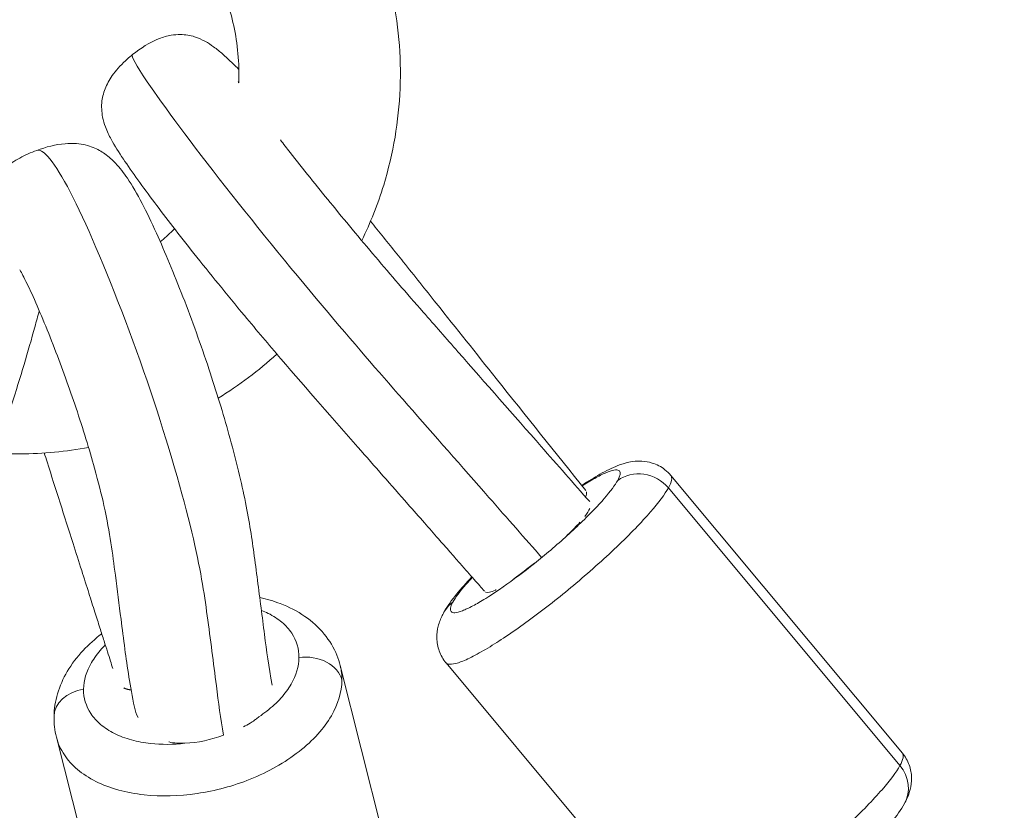
# Model space of a CAD drawing. Units: inches. Extents: x -2679 to 6704, y -1954 to 7375.
# Drawn here: x 2368 to 2488, y 4317 to 4413 of the extents above; entities that cross this region are included whole.
import ezdxf

# ---------------------------------------------------------------- set-up
doc = ezdxf.new("R2010")
doc.units = ezdxf.units.IN
doc.header["$MEASUREMENT"] = 0
doc.styles.get("Standard").update_dxf_attribs({"font": 'arial.ttf'})
doc.dimstyles.new('ISO-25', dxfattribs={"dimtxt": 2.5, "dimasz": 2.5, "dimexe": 1.25, "dimexo": 0.625, "dimtad": 1, "dimtxsty": 'Standard', "dimcen": 2.5, "dimadec": 0, "dimazin": 0, "dimtfac": 1, "dimtmove": 0, "dimatfit": 3, "dimfxl": 1, "dimarcsym": 0})

# ---------------------------------------------------------------- blocks, each defined once
blk = doc.blocks.new('*D19')
at = {"color": 0, "lineweight": -2, "transparency": 16777216}
for p, q in [((-1981.61, 6796.43), (-1981.61, 6917.68)), ((6703.95, 6796.43), (6703.95, 6917.68)), ((-1761.61, 6916.43), (6483.95, 6916.43))]:
    blk.add_line(p, q, dxfattribs=at)
at = {"color": 0, "transparency": 16777216}
for points in [[(-1761.61, 6953.09), (-1761.61, 6879.76), (-1981.61, 6916.43)], [(6483.95, 6953.09), (6483.95, 6879.76), (6703.95, 6916.43)]]:
    blk.add_solid(points, dxfattribs=at)
at = {"layer": 'Defpoints', "color": 0, "transparency": 16777216}
for p in [(6703.95, 6916.43), (-1981.61, 2385.23), (6703.95, 2385.23)]:
    blk.add_point(p, dxfattribs=at)
at = {"color": 0, "transparency": 16777216, "insert": (2361.17, 7145.13), "char_height": 350, "attachment_point": 5}
blk.add_mtext('875', dxfattribs=at)

msp = doc.modelspace()

# ---------------------------------------------------------------- linework, layer by layer
at = {"color": 0, "linetype": 'Continuous', "lineweight": 0}
for p, q in [((2475.251, 4324.148), (2447.212, 4357.788)), ((2446.898, 4356.285), (2474.949, 4322.632)), ((2415.68, 4300.947), (2407.154, 4334.761)), ((2448.016, 4301.447), (2419.974, 4335.09)), ((2381.3, 4292.279), (2372.774, 4326.092))]:
    msp.add_line(p, q, dxfattribs=at)
at = {"color": 0, "linetype": 'Continuous', "lineweight": 0, "extrusion": (0, 0, -1)}
for centre, major_axis, ratio, start_param, end_param in [((2443.57, 4353.827), (3.879, -2.143), 0.9214381, -2.7418291, -1.1710327), ((2403.011, 4332.343), (4.432, -0.059), 0.7763942, -1.7747514, -0.203955), ((2471.62, 4320.174), (3.879, -2.143), 0.9214381, -1.1710327, 0.0001227)]:
    msp.add_ellipse(centre, major_axis=major_axis, ratio=ratio, start_param=start_param, end_param=end_param, dxfattribs=at)
at = {"color": 0, "linetype": 'Continuous', "lineweight": 0}
for centre, major_axis, ratio, start_param, end_param in [((2423.597, 4339.075), (-3.879, 2.144), 0.9214144, -0.3996037, -0.0007459), ((2376.917, 4328.51), (4.432, -0.059), 0.7763686, 1.774721, 3.1416012)]:
    msp.add_ellipse(centre, major_axis=major_axis, ratio=ratio, start_param=start_param, end_param=end_param, dxfattribs=at)
for points, knots in [([(2394.87, 4405.367), (2394.871, 4405.397), (2394.956, 4407.727), (2394.5, 4412.381), (2392.688, 4417.593), (2389.421, 4423.013), (2386.728, 4428.826), (2385.393, 4433.814), (2384.817, 4437.442), (2384.668, 4439.63), (2384.628, 4440.54)], [163.7336007, 163.7336007, 163.7336007, 163.7336007, 163.8541508, 173.0379765, 181.9222686, 187.387635, 192.9537598, 195.719976, 198.4861923, 200.7002442, 200.7002442, 200.7002442, 200.7002442]), ([(2409.757, 4386.257), (2410.819, 4388.431), (2413.186, 4394.417), (2414.905, 4404.675), (2413.893, 4416.493), (2410.18, 4426.496), (2406.365, 4432.789), (2405.186, 4435.589), (2404.534, 4437.917), (2404.306, 4439.394), (2404.223, 4440.279), (2404.203, 4440.541)], [149.1145884, 149.1145884, 149.1145884, 149.1145884, 154.6703251, 163.8541508, 173.0379765, 181.9222686, 187.387635, 192.9537598, 195.719976, 198.4861923, 199.5902803, 199.5902803, 199.5902803, 199.5902803]), ([(2382.006, 4408.794), (2382.982, 4409.578), (2384.06, 4410.279), (2385.694, 4410.913), (2386.187, 4411.055), (2387.052, 4411.202), (2387.426, 4411.233), (2388.4, 4411.223), (2388.997, 4411.118), (2389.99, 4410.806), (2390.411, 4410.612), (2391.176, 4410.194), (2391.513, 4409.968), (2392.232, 4409.444), (2392.583, 4409.151), (2393.513, 4408.338), (2394.078, 4407.796), (2394.759, 4407.117), (2394.82, 4407.056), (2394.882, 4406.994)], [0, 0, 0, 0, 3.7576589, 3.7576589, 5.2979373, 5.2979373, 6.4493275, 6.4493275, 8.3641541, 8.3641541, 10.0904219, 10.0904219, 12.0367112, 12.0367112, 14.7986589, 14.7986589, 19.4934469, 19.4934469, 19.9525787, 19.9525787, 19.9525787, 19.9525787]), ([(2424.619, 4343.776), (2424.433, 4343.989), (2424.246, 4344.201), (2423.835, 4344.67), (2423.61, 4344.926), (2423.115, 4345.489), (2422.846, 4345.796), (2422.252, 4346.471), (2421.929, 4346.84), (2421.217, 4347.651), (2420.828, 4348.093), (2419.974, 4349.066), (2419.508, 4349.596), (2418.483, 4350.764), (2417.923, 4351.401), (2416.693, 4352.801), (2416.022, 4353.566), (2413.337, 4356.622), (2411.323, 4358.916), (2406.271, 4364.672), (2403.249, 4368.092), (2398.527, 4373.618), (2397.043, 4375.379), (2394.507, 4378.433), (2393.445, 4379.725), (2391.394, 4382.247), (2390.395, 4383.489), (2388.547, 4385.818), (2387.687, 4386.918), (2386.106, 4388.966), (2385.374, 4389.929), (2383.957, 4391.818), (2383.275, 4392.744), (2381.998, 4394.517), (2381.406, 4395.36), (2380.326, 4396.972), (2379.85, 4397.711), (2379.163, 4398.988), (2378.928, 4399.461), (2378.582, 4400.396), (2378.459, 4400.796), (2378.256, 4401.827), (2378.211, 4402.509), (2378.366, 4403.741), (2378.521, 4404.304), (2378.989, 4405.403), (2379.313, 4405.947), (2380.171, 4407.104), (2380.745, 4407.701), (2381.568, 4408.434), (2381.785, 4408.617), (2382.006, 4408.794)], [0.0034964, 0.0034964, 0.0034964, 0.0034964, 1, 1, 2.2, 2.2, 3.64, 3.64, 5.368, 5.368, 7.4416, 7.4416, 9.92992, 9.92992, 12.915904, 12.915904, 16.4990848, 16.4990848, 27.248645, 27.248645, 43.3970922, 43.3970922, 50.401714, 50.401714, 55.382164, 55.382164, 60.1745591, 60.1745591, 64.6177068, 64.6177068, 68.8542297, 68.8542297, 73.3962764, 73.3962764, 78.1912466, 78.1912466, 83.2851814, 83.2851814, 85.8988318, 85.8988318, 87.4924837, 87.4924837, 89.6515813, 89.6515813, 91.4082589, 91.4082589, 93.2896232, 93.2896232, 95.7483561, 95.7483561, 96.5984819, 96.5984819, 96.5984819, 96.5984819]), ([(2431.548, 4347.874), (2429.55, 4350.149), (2424.357, 4356.062), (2415.011, 4366.703), (2406.611, 4376.304), (2392.671, 4393.257), (2383.21, 4406.015), (2381.811, 4408.638), (2382.006, 4408.794)], [0.3013656, 0.3013656, 0.3013656, 0.3013656, 1, 2, 3, 4, 5, 5.7162105, 5.7162105, 5.7162105, 5.7162105]), ([(2394.773, 4405.544), (2394.773, 4405.544), (2394.79, 4405.515), (2394.834, 4405.443), (2394.851, 4405.415), (2394.871, 4405.384)], [12.9253809, 12.9253809, 12.9253809, 12.9253809, 14.0334657, 14.0334657, 14.5516601, 14.5516601, 14.5516601, 14.5516601]), ([(2370.397, 4397.192), (2371.511, 4397.6), (2372.682, 4397.904), (2374.294, 4398.041), (2374.765, 4398.044), (2375.948, 4397.951), (2376.638, 4397.784), (2377.762, 4397.336), (2378.228, 4397.068), (2379.139, 4396.424), (2379.562, 4396.034), (2380.474, 4395.064), (2380.929, 4394.464), (2381.976, 4392.915), (2382.557, 4391.906), (2383.719, 4389.684), (2384.301, 4388.474), (2385.416, 4386.013), (2385.95, 4384.773), (2387.024, 4382.185), (2387.568, 4380.825), (2388.654, 4378.015), (2389.2, 4376.553), (2390.25, 4373.638), (2390.759, 4372.172), (2391.693, 4369.359), (2392.126, 4368), (2392.941, 4365.333), (2393.324, 4364.018), (2394.059, 4361.382), (2394.407, 4360.061), (2395.051, 4357.459), (2395.342, 4356.179), (2395.839, 4353.767), (2396.045, 4352.631), (2396.402, 4350.46), (2396.549, 4349.431), (2396.842, 4347.302), (2396.989, 4346.198), (2397.426, 4342.863), (2397.703, 4340.661), (2398.233, 4336.529), (2398.481, 4334.655), (2398.904, 4332.399)], [0, 0, 0, 0, 3.5742037, 3.5742037, 5.0637796, 5.0637796, 7.4817421, 7.4817421, 9.6901161, 9.6901161, 12.4437702, 12.4437702, 16.2448269, 16.2448269, 21.5544381, 21.5544381, 26.6172002, 26.6172002, 31.1264963, 31.1264963, 35.695568, 35.695568, 40.381886, 40.381886, 44.9989447, 44.9989447, 49.3819243, 49.3819243, 53.8497878, 53.8497878, 58.6758715, 58.6758715, 63.8331397, 63.8331397, 69.1006541, 69.1006541, 74.6968194, 74.6968194, 81.3877074, 81.3877074, 94.8342708, 94.8342708, 107.2257129, 107.2257129, 107.2257129, 107.2257129]), ([(2399.907, 4398.459), (2400.286, 4397.965), (2400.68, 4397.457), (2401.849, 4395.957), (2402.664, 4394.927), (2404.297, 4392.887), (2405.121, 4391.869), (2406.831, 4389.776), (2407.724, 4388.693), (2409.554, 4386.496), (2410.495, 4385.376), (2412.366, 4383.171), (2413.299, 4382.084), (2415.225, 4379.856), (2416.217, 4378.719), (2418.61, 4375.985), (2420.008, 4374.392), (2424.776, 4368.959), (2428.137, 4365.134), (2433.455, 4359.078), (2435.412, 4356.85), (2437.369, 4354.623)], [28.3304616, 28.3304616, 28.3304616, 28.3304616, 30.4914441, 30.4914441, 34.5796304, 34.5796304, 38.4982037, 38.4982037, 42.6891155, 42.6891155, 47.1704882, 47.1704882, 51.8196323, 51.8196323, 57.0165701, 57.0165701, 64.4755555, 64.4755555, 82.4273821, 82.4273821, 92.873939, 92.873939, 92.873939, 92.873939]), ([(2366.303, 4394.821), (2366.395, 4394.908), (2366.49, 4394.994), (2367.101, 4395.521), (2367.696, 4395.921), (2368.981, 4396.625), (2369.682, 4396.931), (2370.397, 4397.192)], [73.7020323, 73.7020323, 73.7020323, 73.7020323, 74.1201078, 74.1201078, 76.3172457, 76.3172457, 78.6125096, 78.6125096, 78.6125096, 78.6125096]), ([(2370.397, 4397.192), (2370.728, 4397.313), (2372.273, 4396.453), (2376.763, 4388.07), (2384.615, 4367.717), (2389.831, 4349.262), (2391.068, 4340.805), (2392.068, 4332.949), (2392.653, 4328.359), (2392.999, 4326.316)], [4.5779285, 4.5779285, 4.5779285, 4.5779285, 5, 6, 7, 8, 9, 10, 10.736027, 10.736027, 10.736027, 10.736027]), ([(2410.823, 4388.601), (2411.079, 4388.286), (2411.334, 4387.971), (2412.67, 4386.321), (2413.739, 4384.989), (2416.138, 4381.992), (2417.464, 4380.328), (2421.214, 4375.621), (2423.632, 4372.584), (2429.623, 4365.056), (2433.191, 4360.553), (2436.906, 4355.973)], [48.0674443, 48.0674443, 48.0674443, 48.0674443, 49.2865828, 49.2865828, 54.4697326, 54.4697326, 61.0337216, 61.0337216, 73.0419586, 73.0419586, 90.8066771, 90.8066771, 90.8066771, 90.8066771]), ([(2385.359, 4386.124), (2385.868, 4386.548), (2386.448, 4387.069), (2387.004, 4387.614), (2387.086, 4387.696)], [134.2544808, 134.2544808, 134.2544808, 134.2544808, 136.9017409, 137.366221, 137.366221, 137.366221, 137.366221]), ([(2382.22, 4329.72), (2381.959, 4331.021), (2381.743, 4332.236), (2381.364, 4334.578), (2381.206, 4335.697), (2380.897, 4338.014), (2380.751, 4339.185), (2380.374, 4342.145), (2380.147, 4343.918), (2379.559, 4348.378), (2379.3, 4350.695), (2378.241, 4355.452), (2377.854, 4356.997), (2377.079, 4359.806), (2376.731, 4361.001), (2375.983, 4363.443), (2375.581, 4364.7), (2374.751, 4367.174), (2374.323, 4368.402), (2373.449, 4370.818), (2372.999, 4372.019), (2372.076, 4374.407), (2371.597, 4375.602), (2370.668, 4377.838), (2370.21, 4378.895), (2369.396, 4380.677), (2369.029, 4381.437), (2368.585, 4382.295), (2368.463, 4382.524), (2368.352, 4382.722)], [0, 0, 0, 0, 5.7735658, 5.7735658, 11.9299613, 11.9299613, 19.2566238, 19.2566238, 30.231225, 30.231225, 46.7033456, 46.7033456, 52.9918008, 52.9918008, 57.1655148, 57.1655148, 61.2266001, 61.2266001, 65.0870868, 65.0870868, 68.946536, 68.946536, 73.0061481, 73.0061481, 77.0232569, 77.0232569, 80.6761005, 80.6761005, 82.2021243, 82.2021243, 82.2021243, 82.2021243]), ([(2370.695, 4377.76), (2370.526, 4377.114), (2370.349, 4376.453), (2369.763, 4374.321), (2369.321, 4372.797), (2368.373, 4369.637), (2367.863, 4367.996), (2366.661, 4364.165), (2365.964, 4361.971), (2363.757, 4355.01), (2362.239, 4350.235), (2359.975, 4343.113), (2359.229, 4340.765), (2358.482, 4338.417)], [30.7028084, 30.7028084, 30.7028084, 30.7028084, 33.1129371, 33.1129371, 38.3390961, 38.3390961, 43.7451579, 43.7451579, 50.9060374, 50.9060374, 66.4769929, 66.4769929, 74.1350035, 74.1350035, 74.1350035, 74.1350035]), ([(2365.502, 4360.514), (2366.463, 4360.454), (2370.204, 4360.337), (2373.946, 4360.681), (2376.672, 4361.18)], [107.4365338, 107.4365338, 107.4365338, 107.4365338, 109.6497974, 116.0312529, 116.0312529, 116.0312529, 116.0312529]), ([(2379.612, 4334.394), (2379.515, 4334.7), (2379.418, 4335.006), (2379.203, 4335.68), (2379.086, 4336.047), (2378.829, 4336.856), (2378.689, 4337.297), (2378.38, 4338.268), (2378.212, 4338.797), (2377.841, 4339.961), (2377.639, 4340.597), (2377.194, 4341.994), (2376.952, 4342.756), (2376.419, 4344.433), (2376.128, 4345.348), (2375.487, 4347.36), (2375.138, 4348.458), (2373.742, 4352.848), (2372.695, 4356.14), (2371.535, 4359.792), (2371.42, 4360.155), (2371.304, 4360.519)], [0.0005971, 0.0005971, 0.0005971, 0.0005971, 1, 1, 2.2, 2.2, 3.64, 3.64, 5.368, 5.368, 7.4416, 7.4416, 9.92992, 9.92992, 12.915904, 12.915904, 16.4990848, 16.4990848, 27.2486433, 27.2486433, 28.4335864, 28.4335864, 28.4335864, 28.4335864]), ([(2436.4, 4356.598), (2437.18, 4357.107), (2437.92, 4357.558), (2439.376, 4358.367), (2440.082, 4358.716), (2441.637, 4359.315), (2442.547, 4359.591), (2444.104, 4359.504), (2444.529, 4359.434), (2445.487, 4359.134), (2446.026, 4358.858), (2446.751, 4358.288), (2446.99, 4358.056), (2447.201, 4357.802)], [26.3217044, 26.3217044, 26.3217044, 26.3217044, 29.715825, 29.715825, 33.4532756, 33.4532756, 37.8442363, 37.8442363, 39.3553787, 39.3553787, 41.2968454, 41.2968454, 42.3682569, 42.3682569, 42.3682569, 42.3682569]), ([(2436.453, 4356.532), (2436.565, 4356.603), (2437.245, 4357.03), (2438.399, 4357.698), (2439.669, 4358.289), (2440.565, 4358.524), (2441.193, 4358.362), (2441.079, 4357.761), (2440.765, 4357.192)], [28.6424301, 28.6424301, 28.6424301, 28.6424301, 29.2260877, 32.2517171, 35.3428816, 38.4340462, 41.4596756, 47.1238422, 47.1238422, 47.1238422, 47.1238422]), ([(2440.765, 4357.192), (2440.45, 4356.623), (2439.599, 4355.478), (2437.804, 4353.527), (2436.11, 4351.849), (2434.191, 4350.084), (2431.556, 4347.813), (2428.219, 4345.185), (2425.186, 4343.108), (2423.158, 4341.934), (2421.887, 4341.343), (2420.991, 4341.108), (2420.364, 4341.27), (2420.476, 4341.87), (2420.792, 4342.44)], [47.1238422, 47.1238422, 47.1238422, 47.1238422, 52.7880088, 55.8136382, 58.9048027, 61.9959673, 65.0215967, 70.6857633, 76.3499299, 79.3755593, 82.4667238, 85.5578884, 88.5835178, 94.2476844, 94.2476844, 94.2476844, 94.2476844]), ([(2447.201, 4357.802), (2447.413, 4357.548), (2447.31, 4357.031), (2446.899, 4356.286), (2446.899, 4356.286)], [41.5616981, 41.5616981, 41.5616981, 41.5616981, 47.1238422, 47.1238588, 47.1238588, 47.1238588, 47.1238588]), ([(2446.899, 4356.286), (2446.479, 4355.527), (2445.344, 4354), (2442.951, 4351.399), (2440.693, 4349.161), (2438.134, 4346.808), (2434.621, 4343.78), (2430.171, 4340.276), (2426.127, 4337.507), (2423.422, 4335.942), (2421.728, 4335.153), (2420.533, 4334.841), (2420.092, 4334.955), (2419.969, 4335.095), (2419.965, 4335.1)], [47.1238601, 47.1238601, 47.1238601, 47.1238601, 52.7880088, 55.8136382, 58.9048027, 61.9959673, 65.0215967, 70.6857633, 76.3499299, 79.3755593, 82.4667238, 85.5578884, 88.5835178, 88.687616, 88.687616, 88.687616, 88.687616]), ([(2434.603, 4350.525), (2434.637, 4350.556), (2434.67, 4350.588), (2435.289, 4351.168), (2435.787, 4351.671), (2436.194, 4352.123)], [23.3972189, 23.3972189, 23.3972189, 23.3972189, 23.5633536, 23.5633536, 26.4908577, 26.4908577, 26.4908577, 26.4908577]), ([(2419.718, 4341.218), (2420.138, 4341.98), (2420.642, 4342.673), (2421.785, 4344.082), (2422.404, 4344.78), (2423.097, 4345.51)], [0.0049363, 0.0049363, 0.0049363, 0.0049363, 4.2101732, 4.2101732, 7.8763807, 7.8763807, 7.8763807, 7.8763807]), ([(2420.792, 4342.44), (2421.105, 4343.009), (2421.828, 4343.981), (2422.89, 4345.163), (2423.153, 4345.447)], [0, 0, 0, 0, 5.6641666, 7.370894, 7.370894, 7.370894, 7.370894]), ([(2424.769, 4343.672), (2424.772, 4343.671), (2424.775, 4343.669), (2424.989, 4343.588), (2425.351, 4343.628), (2425.99, 4343.924), (2426.011, 4343.935), (2426.033, 4343.945)], [4.9049922, 4.9049922, 4.9049922, 4.9049922, 4.9643357, 4.9643357, 9.4921166, 9.4921166, 9.6482804, 9.6482804, 9.6482804, 9.6482804]), ([(2397.405, 4342.999), (2398.261, 4342.814), (2399.089, 4342.571), (2400.946, 4341.866), (2401.953, 4341.349), (2403.744, 4340.115), (2404.544, 4339.393), (2405.85, 4337.802), (2406.375, 4336.928), (2406.912, 4335.598), (2407.048, 4335.181), (2407.155, 4334.758)], [34.5783217, 34.5783217, 34.5783217, 34.5783217, 37.432504, 37.432504, 41.3098149, 41.3098149, 45.1087835, 45.1087835, 48.729138, 48.729138, 50.3138727, 50.3138727, 50.3138727, 50.3138727]), ([(2397.604, 4341.451), (2397.885, 4341.339), (2398.812, 4340.926), (2400.157, 4340.051), (2401.713, 4338.326), (2402.174, 4336.78), (2402.159, 4335.725)], [81.1879365, 81.1879365, 81.1879365, 81.1879365, 82.4667238, 85.5578884, 88.5835178, 94.2476844, 94.2476844, 94.2476844, 94.2476844]), ([(2419.965, 4335.1), (2419.611, 4335.525), (2419.33, 4336.02), (2418.962, 4337.041), (2418.87, 4337.579), (2418.847, 4338.602), (2418.917, 4339.095), (2419.153, 4340.02), (2419.327, 4340.446), (2419.583, 4340.969), (2419.65, 4341.096), (2419.719, 4341.221)], [0, 0, 0, 0, 1.7995174, 1.7995174, 3.594246, 3.594246, 5.4331758, 5.4331758, 7.5023165, 7.5023165, 8.1931481, 8.1931481, 8.1931481, 8.1931481]), ([(2372.485, 4328.569), (2372.497, 4329.503), (2372.646, 4330.439), (2373.184, 4332.272), (2373.585, 4333.18), (2374.622, 4334.941), (2375.272, 4335.798), (2376.689, 4337.318), (2377.446, 4337.998), (2378.266, 4338.625)], [0, 0, 0, 0, 3.3752311, 3.3752311, 6.8629048, 6.8629048, 10.5257839, 10.5257839, 13.84707, 13.84707, 13.84707, 13.84707]), ([(2376.064, 4331.891), (2376.078, 4332.946), (2376.582, 4334.634), (2377.889, 4336.413), (2378.546, 4337.106), (2378.7, 4337.261)], [47.1238422, 47.1238422, 47.1238422, 47.1238422, 52.7880088, 55.8136382, 56.6982023, 56.6982023, 56.6982023, 56.6982023]), ([(2402.159, 4335.725), (2402.146, 4334.67), (2401.641, 4332.982), (2400.033, 4330.792), (2398.627, 4329.488), (2397.642, 4328.775), (2397.314, 4328.555)], [0, 0, 0, 0, 5.6641666, 8.689796, 11.7809605, 13.2365232, 13.2365232, 13.2365232, 13.2365232]), ([(2407.361, 4332.982), (2407.344, 4331.576), (2406.67, 4329.325), (2404.527, 4326.406), (2402.247, 4324.29), (2399.449, 4322.434), (2395.369, 4320.482), (2389.812, 4318.985), (2384.272, 4318.851), (2380.228, 4319.61), (2377.469, 4320.65), (2375.237, 4322.103), (2373.592, 4323.926), (2372.966, 4325.335), (2372.774, 4326.095)], [0, 0, 0, 0, 5.6641666, 8.689796, 11.7809605, 14.8721251, 17.8977545, 23.5619211, 29.2260877, 32.2517171, 35.3428816, 38.4340462, 41.4596756, 44.6832088, 44.6832088, 44.6832088, 44.6832088]), ([(2388.341, 4325.343), (2386.921, 4325.18), (2384.647, 4325.163), (2381.809, 4325.695), (2379.74, 4326.476), (2378.066, 4327.565), (2376.51, 4329.29), (2376.05, 4330.837), (2376.064, 4331.891)], [24.320255, 24.320255, 24.320255, 24.320255, 29.2260877, 32.2517171, 35.3428816, 38.4340462, 41.4596756, 47.1238422, 47.1238422, 47.1238422, 47.1238422]), ([(2395.421, 4327.329), (2395.705, 4327.474), (2395.981, 4327.628), (2396.245, 4327.791), (2396.421, 4327.899), (2396.592, 4328.01), (2396.756, 4328.126), (2396.803, 4328.159), (2396.849, 4328.192), (2396.894, 4328.225), (2397.04, 4328.332), (2397.18, 4328.442), (2397.314, 4328.555)], [18.7167763, 18.7167763, 18.7167763, 18.7167763, 21.2392323, 21.2392323, 21.2392323, 22.9138732, 22.9138732, 22.9138732, 23.3897998, 23.3897998, 23.3897998, 24.9051732, 24.9051732, 24.9051732, 24.9051732]), ([(2386.405, 4325.503), (2386.411, 4325.502), (2386.416, 4325.501), (2387.035, 4325.367), (2387.681, 4325.322), (2388.341, 4325.343)], [-38.7194679, -38.7194679, -38.7194679, -38.7194679, -38.6998091, -38.6998091, -36.3535138, -36.3535138, -36.3535138, -36.3535138]), ([(2475.251, 4324.149), (2475.606, 4323.724), (2475.886, 4323.229), (2476.254, 4322.209), (2476.346, 4321.672), (2476.37, 4320.65), (2476.3, 4320.158), (2476.065, 4319.235), (2475.893, 4318.809), (2475.637, 4318.285), (2475.569, 4318.157), (2475.499, 4318.03)], [0, 0, 0, 0, 1.7976646, 1.7976646, 3.5906876, 3.5906876, 5.4277238, 5.4277238, 7.4948062, 7.4948062, 8.1939943, 8.1939943, 8.1939943, 8.1939943]), ([(2474.949, 4322.633), (2474.53, 4321.874), (2473.395, 4320.346), (2471.002, 4317.746), (2468.743, 4315.508), (2466.185, 4313.155), (2462.671, 4310.127), (2458.221, 4306.623), (2454.178, 4303.854), (2451.473, 4302.289), (2449.778, 4301.5), (2448.584, 4301.187), (2448.142, 4301.301), (2448.02, 4301.442), (2448.016, 4301.447)], [47.1238422, 47.1238422, 47.1238422, 47.1238422, 52.7880088, 55.8136382, 58.9048027, 61.9959673, 65.0215967, 70.6857633, 76.3499299, 79.3755593, 82.4667238, 85.5578884, 88.5835178, 88.6894136, 88.6894136, 88.6894136, 88.6894136]), ([(2475.499, 4318.03), (2475.075, 4317.261), (2474.564, 4316.561), (2473.324, 4315.035), (2472.584, 4314.214), (2471.016, 4312.596), (2470.2, 4311.799), (2468.517, 4310.234), (2467.645, 4309.456), (2465.879, 4307.94), (2464.973, 4307.193), (2463.182, 4305.771), (2462.285, 4305.086), (2460.547, 4303.818), (2459.697, 4303.228), (2458.076, 4302.165), (2457.3, 4301.691), (2455.813, 4300.867), (2455.108, 4300.52), (2453.549, 4299.924), (2452.631, 4299.65), (2451.069, 4299.75), (2450.646, 4299.824), (2449.694, 4300.13), (2449.157, 4300.411), (2448.448, 4300.979), (2448.219, 4301.203), (2448.016, 4301.446)], [0, 0, 0, 0, 4.2533552, 4.2533552, 8.5164083, 8.5164083, 12.2593634, 12.2593634, 15.7915165, 15.7915165, 19.2680445, 19.2680445, 22.7262824, 22.7262824, 26.2072767, 26.2072767, 29.7600029, 29.7600029, 33.5017961, 33.5017961, 37.8983075, 37.8983075, 39.3979161, 39.3979161, 41.3361956, 41.3361956, 42.3674319, 42.3674319, 42.3674319, 42.3674319])]:
    msp.add_open_spline(points, degree=3, knots=knots, dxfattribs=at)
for points, degree in [([(2392.377, 4367.174), (2394.901, 4368.717), (2397.286, 4370.507), (2399.475, 4372.509)], 3), ([(2436.875, 4355.185), (2436.999, 4355.464), (2437.018, 4355.663), (2436.983, 4355.81)], 3), ([(2436.786, 4352.831), (2437.09, 4353.228), (2437.275, 4353.543), (2437.378, 4353.794)], 3), ([(2428.193, 4345.279), (2428.985, 4345.839), (2429.839, 4346.496), (2430.68, 4347.17)], 3), ([(2407.155, 4334.758), (2407.3, 4334.183), (2407.369, 4333.588), (2407.361, 4332.982)], 3), ([(2380.944, 4332.043), (2381.318, 4331.873), (2381.825, 4331.803)], 2), ([(2382.221, 4329.716), (2382.31, 4329.272), (2382.471, 4328.848), (2382.667, 4328.452)], 3), ([(2372.774, 4326.095), (2372.571, 4326.899), (2372.474, 4327.735), (2372.485, 4328.569)], 3), ([(2388.341, 4325.343), (2389.892, 4325.391), (2391.53, 4325.807), (2392.999, 4326.316)], 3), ([(2475.252, 4324.148), (2475.463, 4323.894), (2475.36, 4323.377), (2474.949, 4322.633)], 3)]:
    msp.add_open_spline(points, degree=degree, dxfattribs=at)

# ---------------------------------------------------------------- dimensions: what is measured, and where the dimension line sits
dim = msp.add_linear_dim(base=(6703.948, 6916.427), p1=(-1981.607, 2385.226), p2=(6703.948, 2385.226), text='875', dimstyle='ISO-25', override={"dimtxt": 350, "dimasz": 220, "dimgap": 50, "dimtad": 2, "dimfxl": 120, "dimfxlon": 1})
dim.commit()
dim.dimension.update_dxf_attribs({"geometry": '*D19', "text_midpoint": (2361.171, 7145.127)})

doc.saveas('drawing.dxf')
